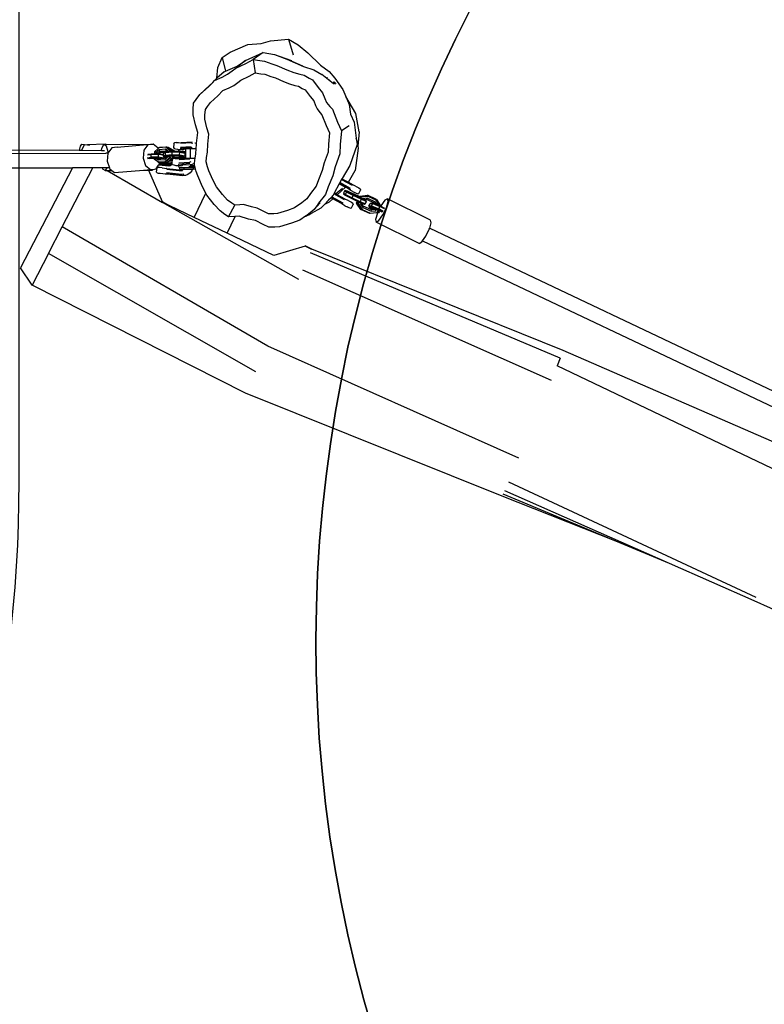
# Model space of a CAD drawing. Units: inches. Extents: x 3730 to 5905, y -3860 to -2829.
# Drawn here: x 4931 to 5013, y -3662 to -3554 of the extents above; entities that cross this region are included whole.
import ezdxf

# ---------------------------------------------------------------- set-up
doc = ezdxf.new("R2010")
doc.units = ezdxf.units.IN
doc.header["$MEASUREMENT"] = 0
doc.layers.add('VP-DIM', color=7, linetype='Continuous')
doc.layers.add('VP-HIC', color=6, linetype='Continuous')
doc.layers.add('VP-EQ', color=7, linetype='Continuous', true_color=0x8a3492, plot=False)
doc.styles.get("Standard").update_dxf_attribs({"font": 'arial.ttf'})
doc.dimstyles.get("Standard").update_dxf_attribs({"dimtxt": 14, "dimasz": 20, "dimexe": 20, "dimexo": 50, "dimgap": 20, "dimtad": 0, "dimdec": 0, "dimzin": 0, "dimdsep": 46, "dimtxsty": 'Standard', "dimcen": -0.09, "dimadec": 0, "dimazin": 0, "dimtfac": 1, "dimtdec": 4, "dimtofl": 0, "dimtmove": 0, "dimatfit": 3, "dimfxl": 70, "dimfxlon": 1, "dimtolj": 1, "dimtzin": 0, "dimarcsym": 0})

# ---------------------------------------------------------------- blocks, each defined once
blk = doc.blocks.new('*D268')
at = {"layer": 'Defpoints', "color": 0}
for p in [(5455.99, -2929.95), (5455.99, -3472.65), (4273, -3586.91)]:
    blk.add_point(p, dxfattribs=at)
at = {"layer": 'VP-DIM', "color": 0, "lineweight": -2}
for p, q in [((4273, -2999.95), (4273, -2909.95)), ((5455.99, -2999.95), (5455.99, -2909.95)), ((4293, -2929.95), (4824.3, -2929.95)), ((5435.99, -2929.95), (4904.69, -2929.95))]:
    blk.add_line(p, q, dxfattribs=at)
at = {"layer": 'VP-DIM', "color": 0}
for points in [[(4293, -2926.62), (4293, -2933.28), (4273, -2929.95)], [(5435.99, -2933.28), (5435.99, -2926.62), (5455.99, -2929.95)]]:
    blk.add_solid(points, dxfattribs=at)
at = {"layer": 'VP-DIM', "color": 0, "insert": (4864.5, -2929.95), "char_height": 14, "attachment_point": 5}
blk.add_mtext('\\A1;1190', dxfattribs=at)
blk = doc.blocks.new('*D269')
at = {"layer": 'Defpoints', "color": 0}
for p in [(5649.98, -2849.4), (5649.98, -3472.49), (4120.46, -3569.61)]:
    blk.add_point(p, dxfattribs=at)
at = {"layer": 'VP-DIM', "color": 0, "lineweight": -2}
for p, q in [((4120.46, -2919.4), (4120.46, -2829.4)), ((5649.98, -2919.4), (5649.98, -2829.4)), ((4140.46, -2849.4), (4824.58, -2849.4)), ((5629.98, -2849.4), (4904.97, -2849.4))]:
    blk.add_line(p, q, dxfattribs=at)
at = {"layer": 'VP-DIM', "color": 0}
for points in [[(4140.46, -2846.07), (4140.46, -2852.73), (4120.46, -2849.4)], [(5629.98, -2852.73), (5629.98, -2846.07), (5649.98, -2849.4)]]:
    blk.add_solid(points, dxfattribs=at)
at = {"layer": 'VP-DIM', "color": 0, "insert": (4864.77, -2849.4), "char_height": 14, "attachment_point": 5}
blk.add_mtext('\\A1;1530', dxfattribs=at)
blk = doc.blocks.new('RB1222_top')
at = {"layer": 'VP-EQ', "color": 0}
for p, q in [((4913.86, -4271.44), (4914.88, -4271.16)), ((4914.88, -4271.16), (4916.88, -4270.98)), ((4916.88, -4270.98), (4917.94, -4271.58)), ((4916.88, -4270.98), (4917.37, -4272.68)), ((4909.57, -4272.99), (4910.48, -4272.39)), ((4910.48, -4272.39), (4912.4, -4271.56)), ((4912.4, -4271.56), (4913.86, -4271.44)), ((4917.94, -4271.58), (4919, -4272.49)), ((4909.11, -4274.1), (4909.57, -4272.99)), ((4909.57, -4272.99), (4909.96, -4274.5)), ((4912.16, -4273.31), (4911.07, -4274.15)), ((4911.24, -4273.94), (4912.16, -4273.31)), ((4912.16, -4273.31), (4914.09, -4272.43)), ((4912.19, -4273.64), (4912.98, -4273.2)), ((4914.09, -4272.43), (4912.98, -4273.2)), ((4912.98, -4273.2), (4913.71, -4273.33)), ((4912.98, -4273.2), (4913.22, -4274.67)), ((4913.71, -4273.33), (4914.24, -4273.38)), ((4914.09, -4272.43), (4915.34, -4272.65)), ((4914.24, -4273.38), (4915.03, -4273.68)), ((4915.34, -4272.65), (4917.2, -4273.3)), ((4915.34, -4272.65), (4916.68, -4273.17)), ((4916.68, -4273.17), (4918.5, -4273.98)), ((4918.43, -4273.93), (4916.68, -4273.17)), ((4919, -4272.49), (4920.39, -4273.83)), ((4909.02, -4275.26), (4909.11, -4274.1)), ((4909.82, -4274.56), (4909.02, -4275.26)), ((4909.82, -4274.56), (4909.96, -4274.5)), ((4909.96, -4274.5), (4911.24, -4273.94)), ((4910.16, -4274.82), (4910.69, -4274.46)), ((4910.69, -4274.46), (4911.07, -4274.15)), ((4911.07, -4274.15), (4912.19, -4273.64)), ((4915.03, -4273.68), (4915.6, -4273.86)), ((4915.6, -4273.86), (4916.67, -4274.33)), ((4916.67, -4274.33), (4917.44, -4274.62)), ((4918.5, -4273.98), (4919.64, -4274.33)), ((4919.64, -4274.33), (4920.51, -4274.84)), ((4920.39, -4273.83), (4921.32, -4274.52)), ((4921.32, -4274.52), (4921.95, -4275.27)), ((4908.55, -4275.72), (4908.75, -4275.5)), ((4908.75, -4275.5), (4909.57, -4275.14)), ((4909.02, -4275.26), (4908.75, -4275.5)), ((4909.57, -4275.14), (4910.16, -4274.82)), ((4911.31, -4275.73), (4911.62, -4275.47)), ((4911.62, -4275.47), (4912.56, -4275.04)), ((4912.56, -4275.04), (4913.22, -4274.67)), ((4913.22, -4274.67), (4913.84, -4274.78)), ((4913.84, -4274.78), (4914.28, -4274.83)), ((4914.28, -4274.83), (4914.94, -4275.08)), ((4914.94, -4275.08), (4915.43, -4275.22)), ((4915.43, -4275.22), (4916.33, -4275.63)), ((4916.33, -4275.63), (4916.97, -4275.87)), ((4917.44, -4274.62), (4918.12, -4274.83)), ((4918.12, -4274.83), (4918.6, -4274.94)), ((4918.6, -4274.94), (4919.12, -4275.24)), ((4919.12, -4275.24), (4919.49, -4275.43)), ((4919.49, -4275.43), (4920.13, -4276.29)), ((4921.63, -4275.73), (4920.51, -4274.84)), ((4921.03, -4275.17), (4921.13, -4275.26)), ((4921.13, -4275.24), (4921.08, -4275.19)), ((4921.33, -4275.45), (4921.63, -4275.73)), ((4921.63, -4275.73), (4921.37, -4275.47)), ((4921.77, -4275.65), (4922.02, -4275.87)), ((4921.95, -4275.27), (4922.83, -4276.5)), ((4908.18, -4276.05), (4907.14, -4277.06)), ((4907.14, -4277.06), (4908.09, -4276.21)), ((4908.09, -4276.21), (4908.55, -4275.72)), ((4908.18, -4276.05), (4908.55, -4275.72)), ((4909.12, -4277.2), (4909.67, -4276.61)), ((4909.67, -4276.61), (4910.36, -4276.3)), ((4910.36, -4276.3), (4910.86, -4276.04)), ((4910.86, -4276.04), (4911.31, -4275.73)), ((4916.97, -4275.87), (4917.55, -4276.04)), ((4917.55, -4276.04), (4917.95, -4276.13)), ((4917.95, -4276.13), (4918.38, -4276.39)), ((4918.38, -4276.39), (4918.69, -4276.54)), ((4918.69, -4276.54), (4919.24, -4277.27)), ((4920.13, -4276.29), (4920.61, -4276.86)), ((4921.89, -4275.93), (4921.63, -4275.73)), ((4921.82, -4275.67), (4922.02, -4275.86)), ((4922, -4275.75), (4922.07, -4275.84)), ((4922.12, -4275.8), (4922.12, -4275.81)), ((4922.83, -4276.5), (4923.15, -4277.26)), ((4906.46, -4278), (4906.74, -4277.58)), ((4906.74, -4277.58), (4907.14, -4277.06)), ((4908.32, -4277.92), (4909.12, -4277.2)), ((4919.24, -4277.27), (4919.64, -4277.75)), ((4919.64, -4277.75), (4919.84, -4278.27)), ((4920.61, -4276.86), (4920.85, -4277.48)), ((4920.85, -4277.48), (4921.04, -4277.91)), ((4924.26, -4279.13), (4923.15, -4277.26)), ((4923.15, -4277.26), (4923.51, -4278.13)), ((4906.39, -4279.26), (4906.4, -4278.71)), ((4906.4, -4278.71), (4906.46, -4278)), ((4907.7, -4279.3), (4907.75, -4278.71)), ((4907.75, -4278.71), (4907.98, -4278.35)), ((4907.98, -4278.35), (4908.32, -4277.92)), ((4919.84, -4278.27), (4920, -4278.63)), ((4920, -4278.63), (4920.31, -4279.01)), ((4921.04, -4277.91), (4921.41, -4278.36)), ((4921.41, -4278.36), (4921.68, -4278.66)), ((4921.68, -4278.66), (4922.23, -4280.07)), ((4923.51, -4278.13), (4923.65, -4279.21)), ((4906.66, -4280.37), (4906.39, -4279.26)), ((4907.69, -4279.77), (4907.7, -4279.3)), ((4907.92, -4280.7), (4907.69, -4279.77)), ((4920.31, -4279.01), (4920.53, -4279.26)), ((4920.53, -4279.26), (4920.99, -4280.44)), ((4923.65, -4279.21), (4924.05, -4280.07)), ((4924.62, -4281.16), (4924.26, -4279.13)), ((4906.92, -4281.22), (4906.66, -4280.37)), ((4908.14, -4281.41), (4907.92, -4280.7)), ((4920.99, -4280.44), (4921.36, -4281.24)), ((4922.23, -4280.07), (4922.66, -4281.02)), ((4922.66, -4281.02), (4922.52, -4282.52)), ((4923.52, -4280.47), (4922.66, -4281.02)), ((4924.05, -4280.07), (4924.28, -4281.82)), ((4906.78, -4282.4), (4906.92, -4281.22)), ((4908.01, -4282.51), (4908.14, -4281.41)), ((4921.36, -4281.24), (4921.24, -4282.5)), ((4924.34, -4281.98), (4924.28, -4281.82)), ((4924.28, -4281.82), (4924.38, -4282.53)), ((4924.34, -4281.98), (4924.48, -4282.73)), ((4924.62, -4281.16), (4924.48, -4282.73)), ((4869.46, -4283.05), (4893.91, -4283.17)), ((4894, -4282.72), (4893.91, -4283.17)), ((4893.91, -4283.17), (4894.16, -4283.17)), ((4894.15, -4282.51), (4894, -4282.72)), ((4894.15, -4282.51), (4894.8, -4282.56)), ((4894.45, -4282.6), (4894.16, -4283.17)), ((4894.16, -4283.17), (4896.36, -4283.18)), ((4896.76, -4282.49), (4894.8, -4282.56)), ((4894.8, -4282.56), (4895.07, -4282.58)), ((4896.36, -4283.18), (4896.39, -4282.94)), ((4896.36, -4283.18), (4896.69, -4283.18)), ((4896.39, -4282.94), (4896.62, -4282.54)), ((4896.62, -4282.54), (4896.87, -4282.68)), ((4896.62, -4282.54), (4896.74, -4282.54)), ((4896.74, -4282.54), (4896.76, -4282.49)), ((4896.74, -4282.54), (4896.86, -4282.54)), ((4896.86, -4282.54), (4896.76, -4282.49)), ((4896.86, -4282.54), (4901.75, -4282.51)), ((4896.87, -4282.68), (4897.05, -4283.31)), ((4897.48, -4282.9), (4897.06, -4283.48)), ((4898.08, -4282.81), (4897.48, -4282.9)), ((4898.08, -4282.81), (4901.75, -4282.51)), ((4901, -4283.17), (4900.91, -4284.04)), ((4901.43, -4282.58), (4901, -4283.17)), ((4902.02, -4282.49), (4901.43, -4282.58)), ((4901.75, -4282.51), (4902.02, -4282.49)), ((4902.57, -4282.94), (4902.02, -4282.49)), ((4902.58, -4282.98), (4902.17, -4283.32)), ((4902.66, -4283.12), (4902.3, -4283.42)), ((4902.58, -4282.98), (4902.57, -4282.94)), ((4902.67, -4282.9), (4902.58, -4282.98)), ((4903.38, -4283.06), (4902.66, -4283.12)), ((4902.66, -4283.12), (4902.72, -4283.27)), ((4902.74, -4282.84), (4902.67, -4282.9)), ((4903.39, -4282.84), (4902.67, -4282.9)), ((4902.72, -4283.27), (4903.45, -4283.21)), ((4902.74, -4282.84), (4903.47, -4282.78)), ((4903.69, -4283.29), (4903.38, -4283.06)), ((4903.38, -4283.06), (4903.45, -4283.21)), ((4903.39, -4282.84), (4903.47, -4282.78)), ((4903.85, -4283.19), (4903.39, -4282.84)), ((4903.45, -4283.21), (4903.51, -4283.26)), ((4903.47, -4282.78), (4903.68, -4282.82)), ((4903.47, -4282.78), (4903.97, -4283.16)), ((4903.68, -4282.82), (4903.83, -4282.93)), ((4903.83, -4282.93), (4903.86, -4282.93)), ((4903.83, -4282.93), (4903.88, -4282.97)), ((4903.97, -4283.16), (4903.85, -4283.19)), ((4903.85, -4283.28), (4903.85, -4283.19)), ((4903.86, -4282.93), (4904.43, -4283.26)), ((4903.88, -4282.97), (4903.86, -4282.93)), ((4903.88, -4282.97), (4904.01, -4283.07)), ((4903.97, -4283.16), (4903.97, -4283.27)), ((4903.97, -4283.16), (4904.18, -4283.2)), ((4904.34, -4283.26), (4904.01, -4283.07)), ((4904.01, -4283.07), (4904.18, -4283.2)), ((4904.18, -4283.2), (4904.18, -4283.26)), ((4904.18, -4283.2), (4904.19, -4283.26)), ((4904.27, -4282.47), (4904.23, -4282.86)), ((4904.23, -4282.86), (4904.32, -4282.97)), ((4904.27, -4282.47), (4904.29, -4282.42)), ((4904.4, -4282.34), (4904.29, -4282.42)), ((4904.32, -4282.97), (4904.45, -4283.02)), ((4904.55, -4282.32), (4904.4, -4282.34)), ((4904.45, -4283.02), (4904.68, -4283.06)), ((4904.55, -4282.32), (4904.8, -4282.32)), ((4904.68, -4283.06), (4904.8, -4283.07)), ((4904.8, -4282.32), (4905.09, -4282.35)), ((4904.8, -4283.07), (4904.8, -4283.15)), ((4904.8, -4283.07), (4904.97, -4283.09)), ((4904.8, -4283.15), (4904.91, -4283.25)), ((4905.22, -4283.1), (4904.97, -4283.09)), ((4904.99, -4282.95), (4906.22, -4282.87)), ((4904.99, -4282.94), (4904.99, -4282.95)), ((4905.01, -4282.83), (4906.17, -4282.75)), ((4906.19, -4282.36), (4905.05, -4282.44)), ((4906.28, -4282.28), (4905.09, -4282.36)), ((4905.1, -4282.36), (4905.09, -4282.35)), ((4906.28, -4282.28), (4905.1, -4282.36)), ((4905.22, -4283.1), (4905.37, -4283.08)), ((4905.33, -4283.01), (4905.37, -4283.01)), ((4905.47, -4283.01), (4905.37, -4283.08)), ((4905.37, -4283.01), (4905.37, -4283.03)), ((4905.37, -4283.01), (4905.38, -4283.01)), ((4905.37, -4283.03), (4905.38, -4283.03)), ((4905.38, -4283.03), (4905.38, -4283.01)), ((4905.38, -4283.01), (4905.47, -4283.01)), ((4905.47, -4283.01), (4905.56, -4283)), ((4905.56, -4283), (4905.57, -4283)), ((4905.56, -4283), (4905.57, -4283.29)), ((4905.57, -4283), (4906.05, -4282.97)), ((4906.05, -4282.99), (4905.57, -4283)), ((4906.05, -4282.97), (4906.31, -4282.95)), ((4906.05, -4282.99), (4906.06, -4282.99)), ((4906.06, -4282.99), (4906.07, -4284.04)), ((4906.06, -4282.99), (4906.35, -4282.99)), ((4906.19, -4282.36), (4906.36, -4282.4)), ((4906.22, -4282.87), (4906.29, -4282.92)), ((4906.29, -4282.92), (4906.31, -4282.95)), ((4906.31, -4282.95), (4906.35, -4282.99)), ((4906.34, -4282.95), (4906.35, -4282.95)), ((4906.35, -4282.99), (4906.74, -4282.99)), ((4906.58, -4282.34), (4906.76, -4282.39)), ((4906.71, -4283.55), (4906.74, -4282.99)), ((4906.74, -4282.99), (4906.76, -4282.53)), ((4906.76, -4282.39), (4906.78, -4282.4)), ((4906.76, -4282.53), (4906.78, -4282.4)), ((4907.96, -4283.37), (4908.01, -4282.51)), ((4921.24, -4282.5), (4921.22, -4283.38)), ((4922.52, -4282.52), (4922.5, -4283.56)), ((4924.38, -4282.53), (4923.61, -4284.83)), ((4924.51, -4282.92), (4924.17, -4285.37)), ((4924.48, -4282.73), (4924.51, -4282.92)), ((4820.03, -4283.63), (4896.84, -4283.49)), ((4897.05, -4283.49), (4896.84, -4283.49)), ((4897.05, -4283.49), (4896.96, -4284.36)), ((4897.05, -4283.31), (4897.06, -4283.48)), ((4897.06, -4283.48), (4897.05, -4283.49)), ((4900.91, -4284.04), (4901.19, -4284.85)), ((4901.37, -4283.98), (4901.76, -4283.93)), ((4901.38, -4283.68), (4901.77, -4283.64)), ((4901.44, -4283.59), (4901.83, -4283.55)), ((4901.83, -4284.04), (4901.44, -4284.09)), ((4901.99, -4284.07), (4901.57, -4284.11)), ((4901.77, -4283.64), (4901.76, -4283.93)), ((4901.76, -4283.93), (4901.83, -4284.04)), ((4902.57, -4283.93), (4901.76, -4283.93)), ((4901.77, -4283.64), (4901.83, -4283.55)), ((4902.58, -4283.63), (4901.77, -4283.64)), ((4901.83, -4283.55), (4902.16, -4283.54)), ((4902.55, -4284.04), (4901.83, -4284.04)), ((4902.14, -4284.07), (4901.99, -4284.07)), ((4902.39, -4284.06), (4902.14, -4284.07)), ((4902.14, -4284.07), (4902.14, -4284.1)), ((4902.14, -4284.1), (4902.59, -4284.44)), ((4902.16, -4284.15), (4902.14, -4284.1)), ((4902.17, -4283.32), (4902.16, -4283.54)), ((4902.16, -4283.54), (4902.3, -4283.54)), ((4902.66, -4284.53), (4902.16, -4284.15)), ((4902.3, -4283.42), (4902.3, -4283.54)), ((4902.3, -4283.42), (4902.45, -4283.5)), ((4902.3, -4283.54), (4902.45, -4283.54)), ((4902.39, -4284.06), (4902.6, -4284.23)), ((4902.51, -4284.06), (4902.39, -4284.06)), ((4902.45, -4283.5), (4902.72, -4283.27)), ((4902.45, -4283.54), (4902.45, -4283.5)), ((4902.45, -4283.5), (4902.67, -4283.53)), ((4902.45, -4283.54), (4902.57, -4283.54)), ((4902.66, -4284.09), (4902.51, -4284.06)), ((4902.57, -4283.93), (4902.55, -4284.04)), ((4902.87, -4284.09), (4902.55, -4284.04)), ((4902.58, -4283.63), (4902.57, -4283.54)), ((4902.57, -4283.54), (4902.66, -4283.56)), ((4902.58, -4283.63), (4902.57, -4283.93)), ((4903.21, -4284.02), (4902.57, -4283.93)), ((4903.14, -4283.71), (4902.58, -4283.63)), ((4902.6, -4284.23), (4902.68, -4284.1)), ((4902.6, -4284.23), (4903.33, -4284.17)), ((4902.66, -4283.56), (4902.67, -4283.53)), ((4902.66, -4283.56), (4902.78, -4283.57)), ((4902.68, -4284.1), (4902.66, -4284.09)), ((4902.74, -4284.1), (4902.66, -4284.09)), ((4902.67, -4283.53), (4902.75, -4283.46)), ((4902.74, -4284.1), (4902.68, -4284.1)), ((4902.72, -4283.27), (4902.93, -4283.3)), ((4902.87, -4284.09), (4902.74, -4284.1)), ((4902.75, -4283.46), (4902.84, -4283.38)), ((4902.78, -4283.57), (4902.75, -4283.46)), ((4902.78, -4283.57), (4903.14, -4283.63)), ((4902.84, -4283.38), (4902.85, -4283.38)), ((4902.85, -4283.38), (4902.88, -4283.35)), ((4902.85, -4283.38), (4902.88, -4283.36)), ((4902.85, -4283.38), (4903.28, -4283.38)), ((4903.18, -4284.06), (4902.87, -4284.09)), ((4902.88, -4283.35), (4902.93, -4283.3)), ((4902.88, -4283.35), (4902.88, -4283.36)), ((4902.88, -4283.36), (4903.33, -4283.36)), ((4902.93, -4283.3), (4903.51, -4283.26)), ((4903.13, -4283.79), (4903.36, -4283.69)), ((4903.13, -4283.79), (4903.14, -4283.71)), ((4903.13, -4283.79), (4903.2, -4283.89)), ((4903.14, -4283.63), (4903.15, -4283.49)), ((4903.14, -4283.71), (4903.14, -4283.63)), ((4903.15, -4283.49), (4903.25, -4283.39)), ((4903.15, -4283.49), (4903.37, -4283.4)), ((4903.21, -4284.02), (4903.18, -4284.06)), ((4903.3, -4284.05), (4903.18, -4284.06)), ((4903.41, -4283.8), (4903.2, -4283.89)), ((4903.2, -4283.89), (4903.22, -4283.89)), ((4903.22, -4283.89), (4903.21, -4284.02)), ((4903.22, -4283.89), (4903.3, -4283.9)), ((4903.25, -4283.39), (4903.28, -4283.38)), ((4903.28, -4283.38), (4903.33, -4283.36)), ((4903.3, -4283.9), (4903.3, -4283.96)), ((4903.3, -4283.9), (4903.52, -4283.94)), ((4903.3, -4283.96), (4903.49, -4283.98)), ((4903.3, -4283.96), (4903.3, -4284.05)), ((4903.41, -4284.04), (4903.3, -4284.05)), ((4903.32, -4284.39), (4903.81, -4283.96)), ((4903.33, -4283.36), (4903.45, -4283.31)), ((4903.33, -4284.17), (4903.68, -4283.86)), ((4903.33, -4284.17), (4903.41, -4284.04)), ((4903.36, -4283.69), (4903.37, -4283.4)), ((4903.36, -4283.69), (4904.09, -4283.64)), ((4903.36, -4283.69), (4903.41, -4283.8)), ((4903.45, -4283.31), (4903.37, -4283.4)), ((4903.37, -4283.4), (4904.1, -4283.34)), ((4903.93, -4284.01), (4903.38, -4284.47)), ((4904.13, -4283.75), (4903.41, -4283.8)), ((4903.56, -4283.83), (4903.41, -4283.89)), ((4903.41, -4283.89), (4903.58, -4283.92)), ((4903.49, -4283.98), (4903.41, -4284.04)), ((4903.45, -4283.31), (4903.57, -4283.3)), ((4903.52, -4283.94), (4903.49, -4283.98)), ((4903.51, -4283.26), (4903.57, -4283.3)), ((4903.54, -4283.93), (4903.52, -4283.94)), ((4903.68, -4283.82), (4903.56, -4283.83)), ((4903.57, -4283.3), (4903.69, -4283.29)), ((4903.68, -4283.86), (4903.69, -4283.82)), ((4903.69, -4283.82), (4903.68, -4283.82)), ((4903.68, -4283.86), (4903.68, -4283.83)), ((4903.69, -4283.29), (4903.85, -4283.28)), ((4903.82, -4283.81), (4903.69, -4283.82)), ((4903.9, -4284.25), (4903.8, -4284.33)), ((4903.81, -4283.96), (4903.82, -4283.81)), ((4903.93, -4284.01), (4903.81, -4283.96)), ((4903.94, -4283.8), (4903.82, -4283.81)), ((4903.85, -4283.28), (4903.97, -4283.27)), ((4904.08, -4284.1), (4903.9, -4284.25)), ((4903.91, -4284.33), (4903.9, -4284.25)), ((4903.91, -4284.33), (4904.09, -4284.23)), ((4903.94, -4283.8), (4903.93, -4284.01)), ((4903.93, -4284.01), (4904.14, -4284.04)), ((4904.15, -4283.79), (4903.94, -4283.8)), ((4903.97, -4283.27), (4904.18, -4283.26)), ((4904.09, -4284.23), (4904.07, -4284.46)), ((4904.11, -4284.07), (4904.08, -4284.1)), ((4904.09, -4283.64), (4904.1, -4283.34)), ((4904.09, -4283.64), (4904.91, -4283.66)), ((4904.13, -4283.75), (4904.09, -4283.64)), ((4904.09, -4284.23), (4904.11, -4284.18)), ((4904.1, -4283.34), (4904.18, -4283.26)), ((4904.1, -4283.34), (4904.93, -4283.36)), ((4904.14, -4284.04), (4904.11, -4284.07)), ((4904.84, -4284.05), (4904.11, -4284.07)), ((4904.22, -4284.1), (4904.11, -4284.18)), ((4904.89, -4283.76), (4904.13, -4283.75)), ((4904.15, -4283.79), (4904.14, -4284.04)), ((4904.14, -4284.04), (4904.15, -4284.01)), ((4904.16, -4283.79), (4904.15, -4283.79)), ((4904.16, -4283.9), (4904.15, -4283.97)), ((4904.15, -4283.97), (4904.35, -4283.97)), ((4904.15, -4283.97), (4904.15, -4283.99)), ((4904.15, -4283.99), (4904.5, -4284)), ((4904.15, -4283.99), (4904.15, -4284.01)), ((4904.26, -4283.78), (4904.16, -4283.79)), ((4904.26, -4283.86), (4904.16, -4283.85)), ((4904.18, -4283.26), (4904.18, -4283.26)), ((4904.18, -4283.26), (4904.19, -4283.26)), ((4904.24, -4284.08), (4904.18, -4284.1)), ((4904.19, -4283.26), (4904.34, -4283.26)), ((4904.33, -4284.08), (4904.22, -4284.1)), ((4904.33, -4284.08), (4904.24, -4284.08)), ((4904.26, -4283.86), (4904.26, -4283.78)), ((4904.29, -4283.78), (4904.26, -4283.78)), ((4904.93, -4283.81), (4904.26, -4283.86)), ((4904.35, -4283.97), (4904.26, -4283.86)), ((4904.83, -4283.79), (4904.29, -4283.78)), ((4904.33, -4284.08), (4904.33, -4284.08)), ((4904.35, -4284.08), (4904.33, -4284.08)), ((4904.34, -4283.26), (4904.43, -4283.26)), ((4904.35, -4283.97), (4905.07, -4283.92)), ((4904.38, -4284.08), (4904.35, -4284.08)), ((4904.42, -4284.08), (4904.38, -4284.08)), ((4904.56, -4284.07), (4904.42, -4284.08)), ((4904.42, -4284.08), (4904.56, -4284.08)), ((4904.43, -4283.26), (4904.91, -4283.27)), ((4904.5, -4284), (4904.85, -4283.97)), ((4904.56, -4284.08), (4904.56, -4284.07)), ((4904.6, -4284.07), (4904.56, -4284.07)), ((4904.6, -4284.08), (4904.56, -4284.08)), ((4904.6, -4284.07), (4904.6, -4284.08)), ((4904.78, -4284.07), (4904.6, -4284.07)), ((4904.63, -4284.08), (4904.6, -4284.08)), ((4904.63, -4284.08), (4904.91, -4284.11)), ((4905.5, -4284.08), (4904.78, -4284.07)), ((4904.93, -4283.81), (4904.83, -4283.79)), ((4904.85, -4283.97), (4904.84, -4284.05)), ((4905.76, -4284.06), (4904.84, -4284.05)), ((4905.23, -4283.95), (4904.85, -4283.97)), ((4904.88, -4284.19), (4906.04, -4284.12)), ((4904.91, -4283.66), (4904.89, -4283.76)), ((4905.43, -4283.86), (4904.89, -4283.76)), ((4904.91, -4283.25), (4905.04, -4283.28)), ((4904.91, -4283.27), (4905.44, -4283.37)), ((4904.93, -4283.36), (4904.91, -4283.27)), ((4904.91, -4283.66), (4904.93, -4283.36)), ((4904.91, -4283.66), (4905.51, -4283.77)), ((4904.91, -4284.12), (4905.96, -4284.04)), ((4904.92, -4284.11), (4904.91, -4284.11)), ((4904.92, -4284.11), (4905.5, -4284.08)), ((4904.93, -4283.36), (4905.53, -4283.47)), ((4904.99, -4283.82), (4904.93, -4283.81)), ((4905.07, -4283.92), (4904.99, -4283.82)), ((4905.22, -4283.86), (4904.99, -4283.82)), ((4905.28, -4283.29), (4905.04, -4283.28)), ((4905.07, -4283.92), (4905.22, -4283.86)), ((4905.23, -4283.95), (4905.43, -4283.86)), ((4905.23, -4283.95), (4905.57, -4283.95)), ((4905.28, -4283.29), (4905.56, -4283.29)), ((4905.51, -4283.77), (4905.43, -4283.86)), ((4905.53, -4283.47), (4905.44, -4283.37)), ((4905.5, -4284.08), (4905.76, -4284.06)), ((4905.5, -4284.08), (4905.51, -4284.07)), ((4905.51, -4283.77), (4905.52, -4283.65)), ((4905.52, -4283.56), (4905.53, -4283.47)), ((4905.52, -4283.56), (4905.57, -4283.56)), ((4905.52, -4283.65), (4905.52, -4283.56)), ((4905.52, -4283.65), (4905.57, -4283.65)), ((4905.56, -4283.29), (4905.57, -4283.29)), ((4905.57, -4283.29), (4905.57, -4283.56)), ((4905.57, -4283.56), (4905.57, -4283.65)), ((4905.57, -4283.65), (4905.57, -4283.95)), ((4905.57, -4283.95), (4905.57, -4284.05)), ((4905.57, -4284.05), (4905.83, -4284.05)), ((4905.76, -4284.06), (4905.83, -4284.05)), ((4905.83, -4284.05), (4905.96, -4284.04)), ((4905.83, -4284.05), (4905.96, -4284.04)), ((4905.83, -4284.05), (4905.83, -4284.05)), ((4905.96, -4284.04), (4906.07, -4284.04)), ((4906.07, -4284.04), (4906.63, -4284.04)), ((4906.56, -4284.61), (4906.59, -4284.26)), ((4906.59, -4284.26), (4906.63, -4284.04)), ((4906.63, -4284.04), (4906.71, -4283.55)), ((4907.82, -4284.43), (4907.86, -4283.97)), ((4907.86, -4283.97), (4907.96, -4283.37)), ((4921.22, -4283.38), (4920.79, -4284.56)), ((4922.5, -4283.56), (4921.99, -4284.97)), ((4747.09, -4285.37), (4893.16, -4285.09)), ((4893.16, -4285.09), (4887.48, -4296.05)), ((4892.05, -4291.58), (4895.41, -4285.09)), ((4895.41, -4285.09), (4893.16, -4285.09)), ((4896.46, -4285.09), (4895.41, -4285.09)), ((4896.5, -4285.24), (4896.46, -4285.09)), ((4896.92, -4285.09), (4896.46, -4285.09)), ((4896.76, -4285.38), (4896.5, -4285.24)), ((4896.92, -4285.09), (4896.76, -4285.38)), ((4897.21, -4285.09), (4896.92, -4285.09)), ((4896.96, -4284.36), (4897.21, -4285.09)), ((4897.21, -4285.09), (4897.24, -4285.17)), ((4897.24, -4285.17), (4897.49, -4285.38)), ((4897.78, -4285.62), (4900.94, -4285.36)), ((4900.94, -4285.36), (4901.73, -4285.29)), ((4900.94, -4285.36), (4901.52, -4285.36)), ((4901.19, -4284.85), (4901.73, -4285.29)), ((4901.52, -4285.36), (4901.93, -4285.35)), ((4901.52, -4285.36), (4903, -4288.8)), ((4901.73, -4285.29), (4901.98, -4285.26)), ((4901.98, -4285.26), (4901.93, -4285.35)), ((4901.98, -4285.26), (4902.33, -4285.21)), ((4902.33, -4285.21), (4902.62, -4284.8)), ((4902.41, -4285.14), (4902.36, -4285.54)), ((4902.52, -4285.05), (4902.41, -4285.14)), ((4902.56, -4285.05), (4902.52, -4285.05)), ((4902.73, -4285.06), (4902.56, -4285.05)), ((4902.59, -4284.44), (4903.32, -4284.39)), ((4902.66, -4284.53), (4902.59, -4284.44)), ((4902.62, -4284.8), (4902.69, -4284.71)), ((4903.02, -4284.84), (4902.62, -4284.8)), ((4902.66, -4284.53), (4903.38, -4284.47)), ((4902.66, -4284.53), (4902.76, -4284.55)), ((4902.69, -4284.71), (4902.75, -4284.62)), ((4902.69, -4284.71), (4903.01, -4284.74)), ((4902.99, -4285.09), (4902.73, -4285.06)), ((4902.75, -4284.62), (4902.76, -4284.61)), ((4902.9, -4284.64), (4902.76, -4284.55)), ((4902.76, -4284.55), (4902.87, -4284.57)), ((4902.76, -4284.61), (4902.76, -4284.55)), ((4902.83, -4284.65), (4902.76, -4284.61)), ((4902.9, -4284.64), (4902.83, -4284.65)), ((4902.83, -4284.65), (4903.02, -4284.65)), ((4902.87, -4284.57), (4902.92, -4284.57)), ((4902.9, -4284.64), (4902.92, -4284.57)), ((4902.9, -4284.64), (4903.89, -4284.64)), ((4902.92, -4284.57), (4903.08, -4284.55)), ((4902.99, -4285.09), (4903.27, -4285.12)), ((4903.01, -4284.74), (4903.02, -4284.65)), ((4903.01, -4284.74), (4903.82, -4284.8)), ((4903.02, -4284.84), (4903.01, -4284.74)), ((4903.02, -4284.65), (4903.82, -4284.65)), ((4903.75, -4284.9), (4903.02, -4284.84)), ((4903.08, -4284.55), (4903.6, -4284.51)), ((4903.08, -4284.55), (4903.92, -4284.55)), ((4903.27, -4285.12), (4903.49, -4285.15)), ((4903.38, -4284.47), (4903.32, -4284.39)), ((4903.38, -4284.47), (4903.6, -4284.51)), ((4903.5, -4285.15), (4903.49, -4285.15)), ((4903.49, -4285.15), (4905.23, -4285.34)), ((4903.5, -4285.15), (4905.23, -4285.34)), ((4903.52, -4285.25), (4905.21, -4285.43)), ((4903.8, -4284.33), (4903.6, -4284.51)), ((4903.82, -4284.8), (4903.75, -4284.9)), ((4903.9, -4284.89), (4903.75, -4284.9)), ((4903.8, -4284.33), (4903.91, -4284.33)), ((4903.82, -4284.8), (4903.83, -4284.65)), ((4903.83, -4284.65), (4903.82, -4284.65)), ((4903.82, -4284.8), (4903.98, -4284.8)), ((4903.89, -4284.64), (4903.83, -4284.65)), ((4903.89, -4284.64), (4903.92, -4284.55)), ((4904, -4284.57), (4903.89, -4284.64)), ((4903.98, -4284.8), (4903.9, -4284.89)), ((4903.92, -4284.55), (4904.07, -4284.46)), ((4903.98, -4284.8), (4904, -4284.57)), ((4904.06, -4284.53), (4904, -4284.57)), ((4904.07, -4284.46), (4904.06, -4284.53)), ((4904.06, -4284.53), (4904.06, -4284.62)), ((4904.15, -4284.72), (4904.06, -4284.62)), ((4904.15, -4284.72), (4904.27, -4284.77)), ((4904.27, -4284.77), (4904.51, -4284.82)), ((4904.51, -4284.82), (4904.79, -4284.85)), ((4904.79, -4284.85), (4904.81, -4284.85)), ((4904.81, -4284.85), (4904.81, -4284.93)), ((4905.04, -4284.86), (4904.81, -4284.85)), ((4904.81, -4284.93), (4904.9, -4285.01)), ((4906.05, -4284.62), (4904.82, -4284.71)), ((4904.82, -4284.71), (4904.82, -4284.7)), ((4905.98, -4284.51), (4904.84, -4284.59)), ((4904.9, -4284.97), (4904.9, -4285.01)), ((4904.9, -4285.01), (4904.92, -4285.02)), ((4904.9, -4285.01), (4904.91, -4285.21)), ((4904.91, -4285.21), (4905.04, -4285.23)), ((4904.92, -4285.02), (4905.05, -4285.05)), ((4905.04, -4284.86), (4905.2, -4284.84)), ((4905.04, -4285.23), (4905.4, -4285.25)), ((4905.05, -4285.05), (4905.28, -4285.07)), ((4905.15, -4284.77), (4905.2, -4284.77)), ((4905.19, -4284.79), (4905.2, -4284.77)), ((4905.19, -4284.79), (4905.2, -4284.79)), ((4905.2, -4284.84), (4905.29, -4284.76)), ((4905.2, -4284.77), (4905.29, -4284.76)), ((4905.2, -4284.79), (4905.2, -4284.77)), ((4905.2, -4284.77), (4905.2, -4284.77)), ((4905.34, -4285.29), (4905.23, -4285.34)), ((4905.28, -4285.07), (4905.4, -4285.07)), ((4905.29, -4284.76), (4906.06, -4284.71)), ((4905.4, -4285.25), (4905.34, -4285.29)), ((4905.4, -4285.07), (4905.4, -4285.25)), ((4905.4, -4285.07), (4905.57, -4285.07)), ((4905.4, -4285.25), (4905.9, -4285.25)), ((4905.57, -4285.07), (4905.82, -4285.05)), ((4905.82, -4285.05), (4905.83, -4285.05)), ((4905.83, -4285.05), (4905.84, -4285.05)), ((4905.84, -4285.05), (4905.9, -4285.04)), ((4905.9, -4285.04), (4906.39, -4285.05)), ((4905.9, -4285.25), (4906.35, -4285.24)), ((4906.59, -4285), (4905.92, -4284.99)), ((4906.16, -4284.44), (4905.98, -4284.51)), ((4906.06, -4284.71), (4906.35, -4284.69)), ((4906.56, -4284.89), (4906.06, -4284.88)), ((4906.35, -4285.24), (4906.25, -4285.43)), ((4906.54, -4284.62), (4906.35, -4284.69)), ((4906.35, -4285.24), (4906.39, -4285.24)), ((4906.39, -4285.05), (4906.39, -4285.24)), ((4906.39, -4285.05), (4906.61, -4285.05)), ((4906.39, -4285.24), (4906.66, -4285.22)), ((4906.56, -4284.61), (4906.54, -4284.62)), ((4906.54, -4284.82), (4906.56, -4284.61)), ((4906.61, -4285.05), (4906.54, -4284.82)), ((4906.66, -4285.22), (4906.61, -4285.05)), ((4906.73, -4285.48), (4906.66, -4285.22)), ((4907.98, -4284.99), (4907.82, -4284.43)), ((4908.13, -4285.41), (4907.98, -4284.99)), ((4920.79, -4284.56), (4920.56, -4285.4)), ((4921.99, -4284.97), (4921.71, -4285.97)), ((4923.61, -4284.83), (4922.75, -4286.25)), ((4923.43, -4286.68), (4924.17, -4285.37)), ((4896.76, -4285.38), (4896.98, -4285.38)), ((4896.98, -4285.38), (4903.05, -4288.9)), ((4896.98, -4285.38), (4897.49, -4285.38)), ((4897.49, -4285.38), (4897.78, -4285.62)), ((4902.36, -4285.54), (4902.45, -4285.65)), ((4902.45, -4285.65), (4902.56, -4285.67)), ((4902.56, -4285.67), (4902.79, -4285.69)), ((4902.79, -4285.69), (4903.07, -4285.73)), ((4903.07, -4285.73), (4903.33, -4285.75)), ((4903.33, -4285.75), (4903.49, -4285.77)), ((4905.16, -4285.93), (4903.37, -4285.74)), ((4905.13, -4285.83), (4903.47, -4285.65)), ((4903.49, -4285.77), (4903.5, -4285.77)), ((4903.52, -4285.77), (4903.5, -4285.77)), ((4903.52, -4285.77), (4905.26, -4285.95)), ((4905.4, -4285.8), (4905.13, -4285.83)), ((4905.55, -4285.92), (4905.26, -4285.95)), ((4905.82, -4285.82), (4905.55, -4285.92)), ((4906.06, -4285.65), (4905.82, -4285.82)), ((4906.25, -4285.43), (4906.06, -4285.65)), ((4906.91, -4285.98), (4906.73, -4285.48)), ((4907.44, -4287.18), (4906.91, -4285.98)), ((4908.57, -4286.42), (4908.13, -4285.41)), ((4908.95, -4287.17), (4908.57, -4286.42)), ((4920.14, -4286.41), (4919.9, -4287.12)), ((4920.56, -4285.4), (4920.14, -4286.41)), ((4921.71, -4285.97), (4921.21, -4287.17)), ((4922.73, -4286.29), (4922.43, -4286.85)), ((4922.69, -4286.37), (4923.84, -4287.01)), ((4922.75, -4286.25), (4922.73, -4286.29)), ((4922.73, -4286.29), (4923.43, -4286.68)), ((4922.73, -4286.29), (4923.9, -4286.94)), ((4907.78, -4287.86), (4907.44, -4287.18)), ((4909.64, -4288.03), (4908.95, -4287.17)), ((4919.9, -4287.12), (4919.26, -4287.92)), ((4921.21, -4287.17), (4920.92, -4288.02)), ((4922.43, -4286.85), (4921.89, -4287.86)), ((4922.77, -4287.37), (4922.07, -4287.96)), ((4923.12, -4287.23), (4922.21, -4288.04)), ((4922.43, -4286.85), (4923.12, -4287.23)), ((4923.68, -4287.5), (4922.45, -4286.82)), ((4923.65, -4287.36), (4922.5, -4286.72)), ((4923.51, -4287.44), (4923.12, -4287.23)), ((4923.43, -4286.68), (4923.9, -4286.94)), ((4923.51, -4287.44), (4923.51, -4287.45)), ((4923.51, -4287.45), (4923.52, -4287.46)), ((4923.51, -4287.45), (4923.51, -4287.46)), ((4923.52, -4287.46), (4923.51, -4287.46)), ((4923.64, -4287.55), (4923.52, -4287.46)), ((4923.69, -4287.49), (4923.68, -4287.5)), ((4923.9, -4286.94), (4923.9, -4286.94)), ((4923.9, -4286.94), (4924.12, -4287.04)), ((4924.12, -4287.04), (4924.37, -4287.17)), ((4924.37, -4287.17), (4924.59, -4287.29)), ((4924.59, -4287.29), (4924.72, -4287.38)), ((4924.72, -4287.38), (4924.77, -4287.51)), ((4924.77, -4287.51), (4924.77, -4287.55)), ((4906.51, -4290.55), (4907.78, -4287.86)), ((4907.89, -4288.08), (4907.78, -4287.86)), ((4908.71, -4289.1), (4907.89, -4288.08)), ((4910.19, -4288.64), (4909.64, -4288.03)), ((4918.86, -4288.51), (4918.34, -4288.94)), ((4919.26, -4287.92), (4918.86, -4288.51)), ((4920.92, -4288.02), (4920.16, -4288.97)), ((4921.51, -4288.37), (4921.24, -4288.65)), ((4921.55, -4288.39), (4921.24, -4288.65)), ((4921.72, -4288.48), (4921.31, -4288.85)), ((4921.77, -4288.1), (4921.51, -4288.37)), ((4921.55, -4288.39), (4921.51, -4288.37)), ((4921.53, -4288.34), (4922.86, -4289.08)), ((4921.72, -4288.48), (4921.55, -4288.39)), ((4921.61, -4288.26), (4922.84, -4288.94)), ((4922.69, -4289.02), (4921.72, -4288.48)), ((4921.89, -4287.86), (4921.77, -4288.1)), ((4923.02, -4288.59), (4921.85, -4287.94)), ((4922.07, -4287.96), (4921.89, -4287.86)), ((4923.09, -4288.52), (4921.89, -4287.86)), ((4922.21, -4288.04), (4922.07, -4287.96)), ((4923.08, -4288.52), (4922.21, -4288.04)), ((4923.02, -4287.63), (4922.89, -4287.9)), ((4923.08, -4288.02), (4922.89, -4287.9)), ((4922.89, -4287.9), (4922.94, -4288.03)), ((4923.1, -4288.14), (4922.94, -4288.03)), ((4923.02, -4287.63), (4923.13, -4287.57)), ((4923.21, -4287.75), (4923.02, -4287.63)), ((4923.21, -4287.75), (4923.08, -4288.02)), ((4923.08, -4288.02), (4923.1, -4288.14)), ((4923.82, -4288.39), (4923.08, -4288.02)), ((4923.08, -4288.52), (4923.09, -4288.52)), ((4923.09, -4288.52), (4923.31, -4288.62)), ((4923.76, -4288.46), (4923.1, -4288.14)), ((4923.63, -4287.79), (4923.13, -4287.57)), ((4923.13, -4287.57), (4923.3, -4287.69)), ((4923.21, -4287.75), (4923.3, -4287.69)), ((4923.95, -4288.12), (4923.21, -4287.75)), ((4923.3, -4287.69), (4923.98, -4288.02)), ((4923.32, -4287.67), (4923.44, -4287.75)), ((4923.68, -4287.83), (4923.32, -4287.67)), ((4923.44, -4287.75), (4923.68, -4287.86)), ((4924.53, -4288.21), (4923.63, -4287.79)), ((4923.86, -4287.67), (4923.64, -4287.55)), ((4924.58, -4288.24), (4923.68, -4287.83)), ((4923.68, -4287.83), (4923.68, -4287.86)), ((4923.68, -4287.86), (4923.93, -4287.99)), ((4923.82, -4288.39), (4923.76, -4288.46)), ((4924.43, -4288.78), (4923.76, -4288.46)), ((4923.95, -4288.12), (4923.82, -4288.39)), ((4924.72, -4288.81), (4923.82, -4288.39)), ((4923.86, -4287.67), (4924.11, -4287.8)), ((4923.93, -4287.99), (4924.57, -4288.29)), ((4923.98, -4288.02), (4923.95, -4288.12)), ((4924.85, -4288.54), (4923.95, -4288.12)), ((4923.98, -4288.02), (4924.87, -4288.44)), ((4924.33, -4287.9), (4924.11, -4287.8)), ((4924.45, -4287.94), (4924.33, -4287.9)), ((4924.45, -4287.94), (4924.59, -4287.9)), ((4924.67, -4288.28), (4924.53, -4288.21)), ((4924.58, -4288.24), (4924.57, -4288.29)), ((4924.57, -4288.29), (4924.65, -4288.32)), ((4924.67, -4288.29), (4924.58, -4288.24)), ((4924.59, -4287.9), (4924.77, -4287.55)), ((4924.65, -4288.32), (4924.67, -4288.29)), ((4924.65, -4288.32), (4924.72, -4288.36)), ((4924.67, -4288.28), (4924.71, -4288.2)), ((4924.67, -4288.29), (4924.67, -4288.28)), ((4924.71, -4288.2), (4925.54, -4288.11)), ((4924.77, -4288.24), (4924.71, -4288.2)), ((4924.72, -4288.36), (4924.77, -4288.24)), ((4924.72, -4288.36), (4924.8, -4288.39)), ((4924.85, -4288.54), (4924.72, -4288.81)), ((4924.77, -4288.24), (4925.61, -4288.16)), ((4924.77, -4288.24), (4924.84, -4288.32)), ((4924.84, -4288.32), (4924.8, -4288.39)), ((4924.8, -4288.39), (4924.82, -4288.4)), ((4924.82, -4288.4), (4925.02, -4288.49)), ((4925.6, -4288.24), (4924.84, -4288.32)), ((4924.85, -4288.54), (4924.87, -4288.44)), ((4925.4, -4288.78), (4924.85, -4288.54)), ((4924.87, -4288.44), (4925.38, -4288.66)), ((4925.5, -4288.44), (4925.02, -4288.49)), ((4925.02, -4288.49), (4925.12, -4288.53)), ((4925.12, -4288.53), (4925.19, -4288.56)), ((4925.19, -4288.56), (4925.13, -4288.53)), ((4925.22, -4288.57), (4925.24, -4288.57)), ((4925.24, -4288.57), (4925.42, -4288.55)), ((4925.38, -4288.66), (4925.24, -4288.57)), ((4925.5, -4288.44), (4925.42, -4288.55)), ((4925.42, -4288.55), (4926.26, -4288.94)), ((4926.4, -4288.85), (4925.5, -4288.44)), ((4926.43, -4288.53), (4925.54, -4288.11)), ((4925.61, -4288.16), (4925.54, -4288.11)), ((4925.61, -4288.16), (4925.6, -4288.24)), ((4926.49, -4288.65), (4925.6, -4288.24)), ((4926.5, -4288.57), (4925.61, -4288.16)), ((4926.5, -4288.57), (4926.43, -4288.53)), ((4926.5, -4288.57), (4926.49, -4288.65)), ((4926.5, -4288.57), (4926.97, -4289.26)), ((4927.74, -4288.48), (4927.43, -4288.66)), ((4932.44, -4290.83), (4927.74, -4288.48)), ((4927.81, -4288.78), (4927.74, -4288.48)), ((4903, -4288.8), (4903.84, -4289.28)), ((4903.05, -4288.9), (4903, -4288.8)), ((4917.98, -4297.36), (4903.05, -4288.9)), ((4903.84, -4289.28), (4903.05, -4288.9)), ((4906.51, -4290.55), (4903.84, -4289.28)), ((4909.36, -4289.83), (4908.71, -4289.1)), ((4910.63, -4288.97), (4910.19, -4288.64)), ((4910.29, -4290.48), (4910.97, -4289.19)), ((4910.97, -4289.19), (4910.63, -4288.97)), ((4911.53, -4289.17), (4910.97, -4289.19)), ((4911.94, -4289.12), (4911.53, -4289.17)), ((4912.81, -4289.38), (4911.94, -4289.12)), ((4913.44, -4289.52), (4912.81, -4289.38)), ((4914.14, -4289.9), (4913.44, -4289.52)), ((4917.54, -4289.48), (4916.77, -4289.77)), ((4918.34, -4288.94), (4917.54, -4289.48)), ((4919.69, -4289.68), (4919.07, -4290.18)), ((4920.42, -4289.51), (4919.36, -4290.09)), ((4920.34, -4288.94), (4919.69, -4289.68)), ((4920.07, -4289.12), (4919.69, -4289.68)), ((4920.34, -4288.94), (4920.07, -4289.12)), ((4920.16, -4288.97), (4920.07, -4289.12)), ((4920.81, -4289.11), (4920.42, -4289.51)), ((4921.24, -4288.65), (4920.81, -4289.11)), ((4921.31, -4288.85), (4920.81, -4289.11)), ((4922.69, -4289.02), (4922.69, -4289.03)), ((4922.7, -4289.04), (4922.69, -4289.03)), ((4922.69, -4289.03), (4922.69, -4289.04)), ((4922.7, -4289.04), (4922.69, -4289.04)), ((4922.82, -4289.13), (4922.7, -4289.04)), ((4923.04, -4289.25), (4922.82, -4289.13)), ((4922.86, -4289.08), (4922.87, -4289.07)), ((4923.04, -4289.25), (4923.29, -4289.38)), ((4923.51, -4289.48), (4923.29, -4289.38)), ((4923.31, -4288.62), (4923.56, -4288.75)), ((4923.63, -4289.52), (4923.51, -4289.48)), ((4923.56, -4288.75), (4923.78, -4288.87)), ((4923.63, -4289.52), (4923.77, -4289.48)), ((4923.77, -4289.48), (4923.95, -4289.13)), ((4923.78, -4288.87), (4923.91, -4288.96)), ((4923.95, -4289.09), (4923.91, -4288.96)), ((4923.95, -4289.09), (4923.95, -4289.13)), ((4924.34, -4288.97), (4924.43, -4288.78)), ((4924.81, -4289.66), (4924.34, -4288.97)), ((4924.41, -4289.02), (4924.34, -4288.97)), ((4924.41, -4289.02), (4924.5, -4288.81)), ((4924.87, -4289.7), (4924.41, -4289.02)), ((4924.41, -4289.02), (4924.5, -4289.02)), ((4924.5, -4288.81), (4924.43, -4288.78)), ((4924.59, -4288.85), (4924.5, -4288.81)), ((4924.59, -4288.85), (4924.5, -4289.02)), ((4924.5, -4289.02), (4924.93, -4289.65)), ((4924.65, -4288.88), (4924.59, -4288.85)), ((4924.65, -4288.88), (4924.72, -4288.81)), ((4924.75, -4288.93), (4924.65, -4288.88)), ((4925.27, -4289.05), (4924.72, -4288.81)), ((4924.75, -4288.93), (4924.72, -4289)), ((4924.83, -4288.97), (4924.72, -4289)), ((4924.72, -4289), (4925.02, -4289.45)), ((4924.83, -4288.96), (4924.75, -4288.93)), ((4924.87, -4289.7), (4924.81, -4289.66)), ((4924.83, -4288.97), (4924.83, -4288.96)), ((4925.14, -4289.1), (4924.83, -4288.96)), ((4925.05, -4289.29), (4924.83, -4288.97)), ((4924.93, -4289.65), (4924.87, -4289.7)), ((4924.93, -4289.65), (4925.82, -4290.06)), ((4925.02, -4289.45), (4925.06, -4289.31)), ((4925.02, -4289.45), (4925.92, -4289.86)), ((4925.89, -4289.68), (4925.05, -4289.29)), ((4925.06, -4289.31), (4925.05, -4289.29)), ((4925.96, -4289.72), (4925.06, -4289.31)), ((4925.27, -4289.05), (4925.14, -4289.1)), ((4925.18, -4289.11), (4925.2, -4289.07)), ((4925.19, -4289.09), (4925.18, -4289.11)), ((4925.33, -4288.9), (4925.19, -4289.09)), ((4925.4, -4288.78), (4925.27, -4289.05)), ((4925.32, -4288.91), (4925.33, -4288.9)), ((4925.4, -4288.78), (4925.38, -4288.66)), ((4925.68, -4289.26), (4925.81, -4288.99)), ((4925.68, -4289.26), (4925.98, -4289.28)), ((4925.68, -4289.26), (4925.71, -4289.38)), ((4925.98, -4289.4), (4925.71, -4289.38)), ((4925.71, -4289.38), (4926.13, -4289.66)), ((4925.81, -4288.99), (4925.94, -4288.94)), ((4925.81, -4288.99), (4926.11, -4289.01)), ((4926.13, -4289.66), (4925.89, -4289.68)), ((4925.96, -4289.72), (4925.89, -4289.68)), ((4925.91, -4289.46), (4926.19, -4289.65)), ((4926.11, -4289.48), (4925.91, -4289.46)), ((4925.94, -4288.94), (4926.21, -4288.96)), ((4926.37, -4289.68), (4925.96, -4289.72)), ((4925.98, -4289.28), (4926.11, -4289.01)), ((4925.98, -4289.28), (4926.76, -4289.61)), ((4925.98, -4289.28), (4925.98, -4289.4)), ((4926.69, -4289.7), (4925.98, -4289.4)), ((4926.11, -4289.01), (4926.21, -4288.96)), ((4926.11, -4289.01), (4926.88, -4289.34)), ((4926.24, -4289.54), (4926.11, -4289.48)), ((4926.19, -4289.65), (4926.13, -4289.66)), ((4926.24, -4289.64), (4926.19, -4289.65)), ((4926.21, -4288.96), (4926.3, -4289)), ((4926.31, -4289.58), (4926.24, -4289.54)), ((4926.31, -4289.57), (4926.24, -4289.54)), ((4926.24, -4289.64), (4926.31, -4289.58)), ((4926.3, -4289.64), (4926.24, -4289.64)), ((4926.26, -4288.94), (4926.3, -4289)), ((4926.26, -4288.94), (4926.32, -4288.96)), ((4926.3, -4289), (4926.36, -4289.02)), ((4926.32, -4289.59), (4926.3, -4289.64)), ((4926.37, -4289.68), (4926.3, -4289.64)), ((4926.31, -4289.58), (4926.31, -4289.57)), ((4926.33, -4289.57), (4926.31, -4289.57)), ((4926.32, -4289.59), (4926.31, -4289.58)), ((4926.4, -4288.85), (4926.32, -4288.96)), ((4926.32, -4288.96), (4926.36, -4289.02)), ((4926.33, -4289.57), (4926.32, -4289.59)), ((4926.4, -4289.61), (4926.33, -4289.57)), ((4926.36, -4289.02), (4926.58, -4289.12)), ((4926.4, -4289.61), (4926.37, -4289.68)), ((4926.46, -4289.81), (4926.37, -4289.68)), ((4926.58, -4289.12), (4926.4, -4288.85)), ((4926.53, -4289.66), (4926.4, -4289.61)), ((4926.46, -4289.81), (4926.53, -4289.66)), ((4926.9, -4289.26), (4926.49, -4288.65)), ((4926.61, -4289.7), (4926.53, -4289.66)), ((4926.58, -4289.12), (4926.89, -4289.25)), ((4926.76, -4289.61), (4926.69, -4289.7)), ((4926.76, -4289.61), (4926.88, -4289.34)), ((4927.25, -4289.87), (4926.76, -4289.61)), ((4926.88, -4289.34), (4926.89, -4289.25)), ((4927.38, -4289.6), (4926.88, -4289.34)), ((4926.89, -4289.25), (4926.9, -4289.26)), ((4926.9, -4289.26), (4926.93, -4289.27)), ((4926.97, -4289.26), (4926.93, -4289.27)), ((4926.93, -4289.27), (4926.95, -4289.29)), ((4926.97, -4289.26), (4926.95, -4289.29)), ((4926.95, -4289.29), (4926.99, -4289.3)), ((4927, -4289.27), (4926.99, -4289.3)), ((4926.99, -4289.3), (4927.39, -4289.51)), ((4927.43, -4288.66), (4927, -4289.27)), ((4927.22, -4290.26), (4927.61, -4289.46)), ((4927.61, -4289.46), (4927.81, -4288.78)), ((4910.15, -4292.28), (4906.51, -4290.55)), ((4909.89, -4290.22), (4909.36, -4289.83)), ((4910.29, -4290.48), (4909.89, -4290.22)), ((4910.15, -4292.28), (4911.02, -4290.45)), ((4910.97, -4290.45), (4910.29, -4290.48)), ((4911.02, -4290.45), (4910.97, -4290.45)), ((4911.45, -4290.4), (4911.02, -4290.45)), ((4912.48, -4290.71), (4911.45, -4290.4)), ((4913.23, -4290.88), (4912.48, -4290.71)), ((4914.66, -4290.14), (4914.14, -4289.9)), ((4915.24, -4290.13), (4914.66, -4290.14)), ((4915.65, -4290.1), (4915.24, -4290.13)), ((4916.77, -4289.77), (4915.65, -4290.1)), ((4918.73, -4290.41), (4918.11, -4290.83)), ((4918.8, -4290.4), (4918.73, -4290.41)), ((4918.75, -4290.4), (4918.73, -4290.41)), ((4919.07, -4290.18), (4918.75, -4290.4)), ((4918.75, -4290.4), (4918.8, -4290.4)), ((4919.02, -4290.28), (4918.8, -4290.4)), ((4919.2, -4290.21), (4919.02, -4290.28)), ((4919.08, -4290.24), (4919.02, -4290.28)), ((4919.08, -4290.24), (4919.2, -4290.21)), ((4919.11, -4290.23), (4919.08, -4290.24)), ((4919.36, -4290.09), (4919.11, -4290.23)), ((4919.2, -4290.21), (4919.11, -4290.23)), ((4919.36, -4290.09), (4919.2, -4290.21)), ((4925.77, -4290.12), (4924.87, -4289.7)), ((4926.6, -4290.03), (4925.77, -4290.12)), ((4925.77, -4290.12), (4925.82, -4290.06)), ((4925.82, -4290.06), (4926.58, -4289.98)), ((4925.92, -4289.86), (4925.96, -4289.72)), ((4925.92, -4289.86), (4926.46, -4289.81)), ((4926.61, -4290.07), (4926.41, -4290.75)), ((4926.41, -4290.75), (4926.48, -4291.06)), ((4926.58, -4289.98), (4926.7, -4289.74)), ((4926.6, -4290.03), (4926.58, -4289.98)), ((4926.65, -4289.92), (4926.6, -4290.03)), ((4926.7, -4289.74), (4926.61, -4289.7)), ((4926.68, -4289.94), (4926.61, -4290.07)), ((4926.66, -4289.9), (4926.65, -4289.92)), ((4926.65, -4289.92), (4926.68, -4289.94)), ((4926.71, -4289.79), (4926.66, -4289.9)), ((4926.66, -4289.9), (4926.83, -4289.99)), ((4926.68, -4289.94), (4926.78, -4289.99)), ((4927.19, -4289.96), (4926.69, -4289.7)), ((4926.73, -4289.76), (4926.7, -4289.74)), ((4926.73, -4289.76), (4926.71, -4289.79)), ((4926.91, -4289.89), (4926.71, -4289.79)), ((4926.93, -4289.86), (4926.73, -4289.76)), ((4926.79, -4290.87), (4927.22, -4290.26)), ((4927.13, -4289.97), (4926.93, -4289.86)), ((4890.54, -4294.49), (4892.05, -4291.58)), ((4914.6, -4304.68), (4892.05, -4291.58)), ((4914.07, -4291.33), (4913.23, -4290.88)), ((4914.69, -4291.61), (4914.07, -4291.33)), ((4915.38, -4291.6), (4914.69, -4291.61)), ((4915.86, -4291.56), (4915.38, -4291.6)), ((4917.2, -4291.17), (4915.86, -4291.56)), ((4918.11, -4290.83), (4917.2, -4291.17)), ((4926.48, -4291.06), (4926.79, -4290.87)), ((4931.18, -4293.41), (4926.48, -4291.06)), ((4931.92, -4292.61), (4932.31, -4291.81)), ((4932.31, -4291.81), (4932.35, -4291.7)), ((4932.35, -4291.7), (4932.51, -4291.13)), ((4932.35, -4291.7), (5086.17, -4364.74)), ((4932.51, -4291.13), (4932.44, -4290.83)), ((4915.27, -4294.71), (4910.15, -4292.28)), ((4931.57, -4293.1), (4931.92, -4292.61)), ((4918.68, -4293.68), (4915.27, -4294.71)), ((4918.68, -4293.68), (4918.69, -4293.67)), ((4919.43, -4294.05), (4918.68, -4293.68)), ((4919.42, -4294.03), (4918.69, -4293.67)), ((4931.18, -4293.41), (4931.49, -4293.22)), ((4931.49, -4293.22), (4931.57, -4293.1)), ((4931.57, -4293.1), (5085.5, -4366.19)), ((4890.54, -4294.49), (4888.73, -4297.98)), ((4913.29, -4307.47), (4890.54, -4294.49)), ((4946.68, -4305.97), (4919.28, -4294.43)), ((4946.98, -4305.15), (4919.42, -4294.03)), ((4888.73, -4297.98), (4887.48, -4296.05)), ((4945.7, -4308.44), (4918.44, -4296.34)), ((4912.14, -4309.81), (4888.73, -4297.98)), ((4942.14, -4316.97), (4914.6, -4304.68)), ((4974.75, -4317.21), (4946.98, -4305.15)), ((4946.68, -4305.97), (4946.34, -4306.83)), ((4973.64, -4319.86), (4946.34, -4306.83)), ((4940.31, -4321.12), (4912.14, -4309.81)), ((4968.16, -4332.24), (4941.03, -4319.59)), ((4952.78, -4326.05), (4940.43, -4320.9)), ((4958.66, -4328.5), (4940.61, -4320.53)), ((4952.78, -4326.05), (4940.31, -4321.12)), ((4958.66, -4328.5), (4952.78, -4326.05)), ((4967.96, -4332.61), (4958.66, -4328.5)), ((4995.07, -4344.88), (4967.96, -4332.61))]:
    blk.add_line(p, q, dxfattribs=at)
blk = doc.blocks.new('RB1222_2D')
at = {"layer": 'VP-EQ', "color": 0}
blk.add_blockref('RB1222_top', (43.64, 714.98), dxfattribs=at)

msp = doc.modelspace()

# ---------------------------------------------------------------- linework, layer by layer
at = {"layer": 'VP-HIC', "color": 1}
msp.add_lwpolyline([(5093.93, -3458.2, -0.09621), (5132.82, -3397.07), (5132.82, -3397.07), (5062.62, -3331.59, -0.430916), (5061.22, -3113.54), (5082.22, -3093.43), (4928.02, -3143.43), (4609.73, -3143.43, -0.197831), (4653.23, -3249.06), (4653.23, -3379.53), (4780.92, -3379.53, -0.414214), (4930.92, -3529.53), (4930.92, -3604.56, -0.248587), (4865.14, -3728.68), (4887.24, -3728.68), (5090.37, -3827.37, 0.372315), (5279.94, -3776.82, -0.014843), (5269.34, -3772.98), (5223.46, -3801.31, -0.417552), (5016.13, -3751.05), (4985.02, -3699.36, -0.412265), (5035.32, -3494.01)], format="xyb", close=True, dxfattribs=at)
at = {"layer": 'VP-HIC', "color": 40}
msp.add_lwpolyline([(5093.93, -3458.2), (5035.32, -3494.01, 0.412265), (4985.02, -3699.36), (5016.13, -3751.05, 0.417552), (5223.46, -3801.31), (5269.34, -3772.98, -0.102188), (5205.11, -3730.77), (5136.44, -3662.16, -0.298573)], format="xyb", close=True, dxfattribs=at)

# ---------------------------------------------------------------- block references
at = {"layer": 'VP-EQ', "color": 0}
msp.add_blockref('RB1222_2D', (0, 0), dxfattribs=at)

# ---------------------------------------------------------------- dimensions: what is measured, and where the dimension line sits
at = {"layer": 'VP-DIM', "color": 0}
dim = msp.add_linear_dim(base=(5649.98, -2849.4), p1=(4120.46, -3569.61), p2=(5649.98, -3472.49), dimstyle='Standard', dxfattribs=at)
dim.commit()
dim.dimension.update_dxf_attribs({"geometry": '*D269', "text_midpoint": (4864.77, -2849.4), "dimtype": 160})
dim = msp.add_linear_dim(base=(5455.99, -2929.95), p1=(4273, -3586.91), p2=(5455.99, -3472.65), text='1190', dimstyle='Standard', dxfattribs=at)
dim.commit()
dim.dimension.update_dxf_attribs({"geometry": '*D268', "text_midpoint": (4864.5, -2929.95)})

doc.saveas('drawing.dxf')
